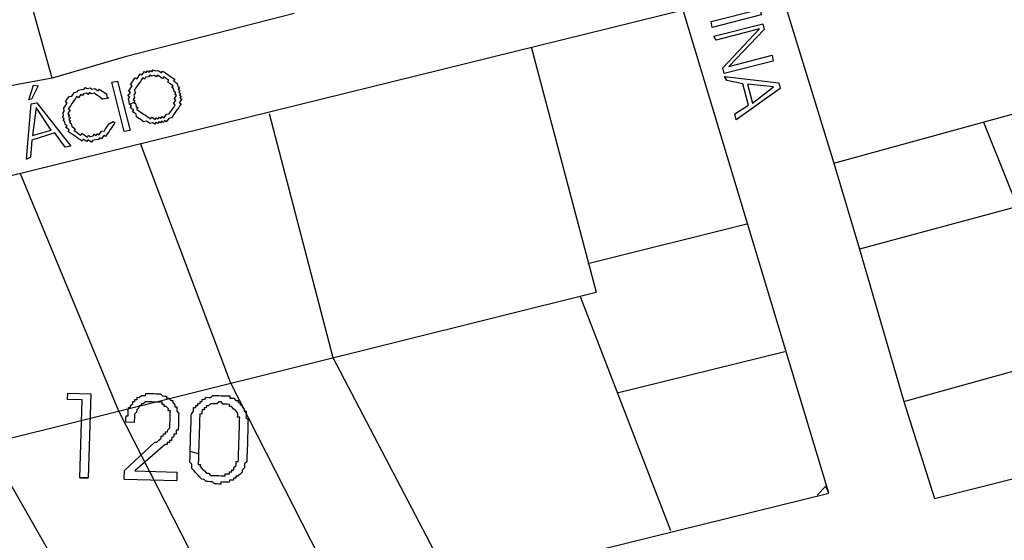
# Model space of a CAD drawing. Units: metres. Extents: x 77 to 832, y -2 to 382.
# Drawn here: x 86 to 88, y 249 to 249 of the extents above; entities that cross this region are included whole.
import ezdxf

# ---------------------------------------------------------------- set-up
doc = ezdxf.new("R2010")
doc.units = ezdxf.units.M
doc.header["$LTSCALE"] = 0.03
doc.linetypes.add('DASHED', pattern=[19.05, 12.7, -6.35])
for name, color, linetype in [('Formato', 6, 'Continuous'), ('LAYER2', 1, 'Continuous'), ('PEN4', 7, 'Continuous'), ('PEN50', 7, 'Continuous'), ('PEN7', 7, 'Continuous')]:
    doc.layers.add(name, color=color, linetype=linetype)

# ---------------------------------------------------------------- blocks, each defined once
blk = doc.blocks.new('A$C01EB0BB3')
at = {"layer": 'LAYER2'}
for points in [[(152.015, 162.899), (152.013, 160.686), (152.027, 158.593), (152.092, 155.423), (152.493, 153.132), (153.216, 149.972), (153.87, 147.574), (154.363, 145.612), (154.451, 145.357), (155.48, 141.208), (156.136, 139.005), (156.412, 137.971), (157.856, 133.28), (158.512, 131.077), (159.648, 127.181), (160.436, 124.693), (163.582, 125.491)], [(157.731, 124.833), (153.999, 137.197), (121.238, 129.123)], [(144.041, 137.11), (139.711, 136.007), (137.838, 135.454), (133.526, 134.665), (130.35, 133.822), (122.304, 131.657), (121.929, 131.585)], [(127.306, 117.324), (157.731, 124.833), (157.657, 125.013), (157.431, 124.776)]]:
    blk.add_lwpolyline(points, dxfattribs=at)
at = {"layer": 'PEN4', "color": 4}
for points in [[(138.551, 125.226), (138.766, 125.219), (138.551, 125.226), (138.612, 127.22), (138.234, 127.231), (138.239, 127.393), (138.832, 127.375), (138.766, 125.219), (138.766, 125.219)], [(139.682, 125.191), (139.689, 125.407), (140.466, 126.138), (140.52, 126.137), (140.576, 126.189), (140.631, 126.241), (140.633, 126.295), (140.687, 126.293), (140.688, 126.347), (140.742, 126.345), (140.744, 126.399), (140.798, 126.398), (140.799, 126.452), (140.855, 126.504), (140.856, 126.558), (140.858, 126.612), (140.86, 126.665), (140.861, 126.719), (140.863, 126.773), (140.865, 126.827), (140.866, 126.881), (140.868, 126.935), (140.814, 126.936), (140.816, 126.99), (140.764, 127.046), (140.71, 127.048), (140.711, 127.101), (140.657, 127.103), (140.659, 127.157), (140.605, 127.159), (140.551, 127.16), (140.497, 127.162), (140.444, 127.164), (140.39, 127.165), (140.336, 127.167), (140.282, 127.168), (140.228, 127.17), (140.173, 127.118), (140.119, 127.12), (140.117, 127.066), (140.063, 127.067), (140.061, 127.013), (140.006, 126.961), (140.004, 126.907), (139.949, 126.855), (139.947, 126.801), (139.945, 126.747), (139.944, 126.693), (139.942, 126.64), (139.727, 126.646), (139.728, 126.7), (139.73, 126.754), (139.732, 126.808), (139.785, 126.806), (139.787, 126.86), (139.789, 126.914), (139.79, 126.968), (139.792, 127.022), (139.846, 127.02), (139.848, 127.074), (139.903, 127.126), (139.905, 127.18), (139.959, 127.178), (139.96, 127.232), (140.014, 127.231), (140.016, 127.284), (140.07, 127.283), (140.125, 127.335), (140.179, 127.333), (140.233, 127.332), (140.235, 127.386), (140.289, 127.384), (140.342, 127.382), (140.396, 127.381), (140.45, 127.379), (140.504, 127.377), (140.558, 127.376), (140.612, 127.374), (140.664, 127.319), (140.718, 127.317), (140.772, 127.315), (140.77, 127.261), (140.824, 127.26), (140.876, 127.204), (140.93, 127.203), (140.928, 127.149), (140.981, 127.093), (140.979, 127.039), (141.033, 127.038), (141.031, 126.984), (141.03, 126.93), (141.082, 126.874), (141.08, 126.82), (141.079, 126.767), (141.077, 126.713), (141.075, 126.659), (141.074, 126.605), (141.072, 126.551), (141.07, 126.497), (141.069, 126.443), (141.015, 126.445), (141.013, 126.391), (141.012, 126.337), (140.958, 126.339), (140.956, 126.285), (140.9, 126.233), (140.899, 126.179), (140.845, 126.181), (140.843, 126.127), (140.789, 126.128), (140.788, 126.074), (140.734, 126.076), (139.958, 125.399), (141.036, 125.366), (141.029, 125.15), (141.029, 125.15)], [(141.589, 125.834), (141.588, 125.78), (141.586, 125.726), (141.584, 125.673), (141.583, 125.619), (141.581, 125.565), (141.635, 125.563), (141.633, 125.509), (141.686, 125.454), (141.738, 125.398), (141.79, 125.343), (141.844, 125.341), (141.896, 125.285), (141.95, 125.284), (142.004, 125.282), (142.058, 125.281), (142.112, 125.279), (142.166, 125.277), (142.219, 125.276), (142.273, 125.274), (142.275, 125.328), (142.329, 125.326), (142.383, 125.325), (142.384, 125.378), (142.438, 125.377), (142.44, 125.431), (142.494, 125.429), (142.495, 125.483), (142.551, 125.535), (142.553, 125.589), (142.554, 125.643), (142.608, 125.641), (142.61, 125.695), (142.611, 125.749), (142.613, 125.803), (142.636, 126.557), (142.638, 126.611), (142.639, 126.665), (142.641, 126.719), (142.643, 126.773), (142.589, 126.774), (142.591, 126.828), (142.592, 126.882), (142.54, 126.938), (142.488, 126.993), (142.436, 127.049), (142.382, 127.05), (142.383, 127.104), (142.329, 127.106), (142.276, 127.108), (142.222, 127.109), (142.169, 127.165), (142.116, 127.166), (142.06, 127.114), (142.006, 127.116), (141.952, 127.117), (141.898, 127.119), (141.843, 127.067), (141.789, 127.068), (141.787, 127.015), (141.733, 127.016), (141.732, 126.962), (141.678, 126.964), (141.676, 126.91), (141.675, 126.856), (141.621, 126.858), (141.619, 126.804), (141.617, 126.75), (141.616, 126.696), (141.614, 126.642), (141.612, 126.588), (141.589, 125.834), (141.376, 125.895), (141.395, 126.541), (141.397, 126.595), (141.399, 126.649), (141.4, 126.703), (141.402, 126.757), (141.404, 126.811), (141.405, 126.864), (141.461, 126.917), (141.462, 126.971), (141.464, 127.024), (141.518, 127.023), (141.52, 127.077), (141.573, 127.075), (141.575, 127.129), (141.629, 127.127), (141.631, 127.181), (141.684, 127.18), (141.686, 127.233), (141.74, 127.232), (141.796, 127.284), (141.849, 127.282), (141.903, 127.281), (141.959, 127.333), (142.013, 127.331), (142.067, 127.33), (142.12, 127.328), (142.174, 127.326), (142.228, 127.325), (142.282, 127.323), (142.336, 127.321), (142.39, 127.32), (142.388, 127.266), (142.442, 127.264), (142.496, 127.263), (142.548, 127.207), (142.602, 127.205), (142.6, 127.152), (142.654, 127.15), (142.653, 127.096), (142.707, 127.094), (142.705, 127.04), (142.757, 126.985), (142.756, 126.931), (142.809, 126.929), (142.808, 126.876), (142.806, 126.822), (142.804, 126.768), (142.857, 126.712), (142.855, 126.658), (142.853, 126.604), (142.852, 126.551), (142.85, 126.497), (142.83, 125.85), (142.829, 125.796), (142.827, 125.742), (142.825, 125.688), (142.824, 125.635), (142.768, 125.582), (142.767, 125.528), (142.765, 125.475), (142.709, 125.422), (142.708, 125.369), (142.652, 125.316), (142.597, 125.264), (142.543, 125.266), (142.541, 125.212), (142.487, 125.213), (142.486, 125.16), (142.432, 125.161), (142.378, 125.163), (142.376, 125.109), (142.322, 125.111), (142.268, 125.112), (142.215, 125.114), (142.161, 125.116), (142.159, 125.062), (142.105, 125.063), (142.051, 125.065), (141.997, 125.067), (141.945, 125.122), (141.891, 125.124), (141.837, 125.125), (141.783, 125.127), (141.731, 125.183), (141.677, 125.184), (141.625, 125.24), (141.573, 125.295), (141.521, 125.351), (141.468, 125.406), (141.416, 125.462), (141.418, 125.516), (141.42, 125.57), (141.367, 125.625), (141.369, 125.679), (141.371, 125.733), (141.372, 125.787), (141.374, 125.841), (141.376, 125.895), (141.376, 125.895)], [(139.682, 125.191), (141.029, 125.15)]]:
    blk.add_lwpolyline(points, dxfattribs=at)
at = {"layer": 'PEN50'}
for points in [[(137.838, 135.454), (134.39, 147.755)], [(150.104, 136.256), (151.775, 129.978)], [(157.856, 133.28), (165.377, 135.345)], [(148.098, 122.441), (145.034, 128.296), (143.408, 134.543)], [(161.691, 134.327), (164.068, 128.417)], [(140.098, 133.791), (142.397, 127.673)], [(139.551, 126.933), (137.026, 133.008)], [(162.572, 132.167), (158.512, 131.077)], [(151.556, 130.712), (155.631, 131.727)], [(136.18, 126.092), (151.775, 129.978)], [(153.686, 123.863), (151.37, 129.861)], [(159.648, 127.181), (167.424, 129.333)], [(152.308, 127.402), (156.607, 128.46)], [(142.397, 127.673), (145.387, 121.804)], [(142.541, 121.064), (139.551, 126.933)], [(136.18, 126.092), (139.455, 120.355)]]:
    blk.add_lwpolyline(points, dxfattribs=at)
at = {"layer": 'PEN50', "linetype": 'DASHED', "ltscale": 5}
blk.add_arc((125.341, 185.857), 104.19, 180.18607, 10.26107, dxfattribs=at)
at = {"layer": 'PEN7', "color": 7}
for points in [[(154.743, 136.758), (154.714, 136.908), (155.973, 137.227), (156.001, 137.077), (154.743, 136.758), (154.743, 136.758)], [(155.169, 135.753), (156.277, 136.043), (156.306, 135.893), (155.048, 135.574), (155.019, 135.724), (155.954, 136.719), (154.845, 136.428), (154.786, 136.533), (156.044, 136.852), (156.073, 136.703), (155.169, 135.753), (155.169, 135.753)], [(139.975, 134.808), (139.93, 134.838), (139.975, 134.808), (139.989, 134.733), (140.034, 134.703), (140.004, 134.658), (140.048, 134.628), (140.093, 134.598), (140.138, 134.567), (140.182, 134.537), (140.227, 134.507), (140.271, 134.477), (140.316, 134.446), (140.361, 134.416), (140.391, 134.461), (140.435, 134.431), (140.48, 134.4), (140.51, 134.445), (140.555, 134.415), (140.585, 134.459), (140.63, 134.429), (140.66, 134.474), (140.705, 134.443), (140.735, 134.488), (140.765, 134.533), (140.84, 134.547), (140.87, 134.592), (140.901, 134.636), (140.931, 134.681), (140.961, 134.725), (140.991, 134.77), (140.947, 134.8), (140.977, 134.845), (141.007, 134.89), (140.963, 134.92), (140.993, 134.964), (141.023, 135.009), (140.978, 135.039), (141.009, 135.084), (140.964, 135.114), (140.95, 135.189), (140.905, 135.219), (140.935, 135.264), (140.891, 135.294), (140.846, 135.324), (140.801, 135.355), (140.832, 135.399), (140.787, 135.43), (140.742, 135.46), (140.698, 135.49), (140.668, 135.445), (140.623, 135.476), (140.578, 135.506), (140.534, 135.536), (140.504, 135.492), (140.459, 135.522), (140.384, 135.507), (140.339, 135.538), (140.309, 135.493), (140.234, 135.479), (140.204, 135.434), (140.159, 135.464), (140.129, 135.42), (140.099, 135.375), (140.069, 135.33), (140.038, 135.286), (140.008, 135.241), (139.978, 135.197), (139.948, 135.152), (139.962, 135.077), (139.932, 135.032), (139.946, 134.958), (139.916, 134.913), (139.961, 134.883), (139.93, 134.838), (139.825, 134.779), (139.811, 134.854), (139.796, 134.929), (139.827, 134.973), (139.782, 135.004), (139.812, 135.048), (139.843, 135.093), (139.798, 135.123), (139.828, 135.168), (139.858, 135.212), (139.889, 135.257), (139.844, 135.287), (139.874, 135.332), (139.905, 135.377), (139.935, 135.421), (139.965, 135.466), (140.01, 135.436), (140.04, 135.48), (140.07, 135.525), (140.1, 135.569), (140.145, 135.539), (140.175, 135.584), (140.206, 135.628), (140.25, 135.598), (140.28, 135.643), (140.325, 135.613), (140.355, 135.657), (140.4, 135.627), (140.43, 135.672), (140.475, 135.641), (140.55, 135.656), (140.594, 135.625), (140.639, 135.595), (140.669, 135.64), (140.714, 135.61), (140.758, 135.579), (140.803, 135.549), (140.848, 135.519), (140.892, 135.489), (140.937, 135.458), (140.981, 135.428), (140.951, 135.383), (140.996, 135.353), (141.04, 135.323), (141.055, 135.248), (141.099, 135.218), (141.069, 135.173), (141.114, 135.143), (141.084, 135.098), (141.128, 135.068), (141.098, 135.023), (141.143, 134.993), (141.112, 134.949), (141.157, 134.918), (141.127, 134.874), (141.096, 134.829), (141.141, 134.799), (141.111, 134.754), (141.081, 134.71), (141.05, 134.665), (141.02, 134.62), (140.99, 134.576), (140.96, 134.531), (140.929, 134.487), (140.899, 134.442), (140.824, 134.428), (140.794, 134.383), (140.764, 134.338), (140.719, 134.369), (140.689, 134.324), (140.644, 134.354), (140.614, 134.31), (140.569, 134.34), (140.539, 134.295), (140.494, 134.325), (140.464, 134.281), (140.42, 134.311), (140.345, 134.297), (140.3, 134.327), (140.255, 134.357), (140.181, 134.343), (140.136, 134.373), (140.091, 134.403), (140.047, 134.434), (140.002, 134.464), (139.988, 134.539), (139.943, 134.569), (139.899, 134.599), (139.929, 134.644), (139.884, 134.674), (139.84, 134.704), (139.87, 134.749), (139.825, 134.779), (139.825, 134.779)], [(155.062, 135.499), (155.121, 135.394), (155.062, 135.499), (156.451, 135.339), (156.48, 135.189), (155.353, 134.391), (155.324, 134.541), (155.669, 134.762), (155.524, 135.316), (155.121, 135.394), (155.121, 135.394)], [(137.314, 134.918), (137.24, 134.904), (137.362, 135.277), (137.482, 135.261), (137.314, 134.918), (137.314, 134.918)], [(139.094, 134.949), (139.138, 134.919), (139.094, 134.949), (139.049, 134.98), (139.005, 135.01), (138.96, 135.04), (138.915, 135.07), (138.841, 135.056), (138.796, 135.086), (138.766, 135.042), (138.721, 135.072), (138.646, 135.057), (138.616, 135.013), (138.571, 135.043), (138.541, 134.998), (138.511, 134.954), (138.466, 134.984), (138.436, 134.939), (138.406, 134.895), (138.375, 134.85), (138.345, 134.806), (138.315, 134.761), (138.285, 134.716), (138.254, 134.672), (138.299, 134.641), (138.269, 134.597), (138.239, 134.552), (138.283, 134.522), (138.253, 134.477), (138.298, 134.447), (138.267, 134.402), (138.312, 134.372), (138.282, 134.328), (138.326, 134.297), (138.341, 134.222), (138.385, 134.192), (138.43, 134.162), (138.4, 134.117), (138.444, 134.087), (138.489, 134.057), (138.534, 134.027), (138.578, 133.996), (138.608, 134.041), (138.653, 134.011), (138.698, 133.981), (138.742, 133.95), (138.773, 133.995), (138.817, 133.965), (138.892, 133.979), (138.922, 134.024), (138.967, 133.993), (138.997, 134.038), (139.042, 134.008), (139.072, 134.052), (139.102, 134.097), (139.177, 134.111), (139.207, 134.156), (139.238, 134.201), (139.268, 134.245), (139.298, 134.29), (139.403, 134.349), (139.448, 134.319), (139.418, 134.274), (139.387, 134.229), (139.357, 134.185), (139.327, 134.14), (139.297, 134.095), (139.266, 134.051), (139.236, 134.006), (139.206, 133.962), (139.161, 133.992), (139.131, 133.947), (139.101, 133.903), (139.056, 133.933), (139.026, 133.888), (138.951, 133.874), (138.876, 133.86), (138.846, 133.815), (138.801, 133.845), (138.757, 133.875), (138.726, 133.831), (138.682, 133.861), (138.637, 133.891), (138.607, 133.847), (138.562, 133.877), (138.518, 133.907), (138.473, 133.937), (138.428, 133.968), (138.384, 133.998), (138.339, 134.028), (138.295, 134.058), (138.25, 134.089), (138.28, 134.133), (138.236, 134.164), (138.191, 134.194), (138.221, 134.238), (138.177, 134.269), (138.162, 134.343), (138.118, 134.374), (138.148, 134.418), (138.103, 134.449), (138.133, 134.493), (138.119, 134.568), (138.149, 134.613), (138.135, 134.688), (138.165, 134.732), (138.195, 134.777), (138.226, 134.821), (138.181, 134.852), (138.211, 134.896), (138.242, 134.941), (138.272, 134.986), (138.347, 135), (138.377, 135.045), (138.407, 135.089), (138.482, 135.104), (138.512, 135.148), (138.587, 135.163), (138.662, 135.177), (138.692, 135.222), (138.737, 135.191), (138.812, 135.206), (138.856, 135.175), (138.931, 135.19), (138.976, 135.16), (139.021, 135.129), (139.051, 135.174), (139.095, 135.144), (139.14, 135.113), (139.185, 135.083), (139.229, 135.053), (139.244, 134.978), (139.288, 134.948), (139.138, 134.919), (139.138, 134.919)], [(139.835, 134.121), (139.685, 134.092), (139.366, 135.351), (139.516, 135.38), (139.835, 134.121), (139.835, 134.121)], [(155.775, 134.821), (156.316, 135.236), (155.644, 135.301), (155.775, 134.821), (155.775, 134.821)], [(137.183, 133.379), (137.288, 133.438), (137.183, 133.379), (137.299, 134.799), (137.448, 134.827), (138.322, 133.714), (138.172, 133.686), (137.906, 134.061), (137.321, 133.872), (137.288, 133.438), (137.288, 133.438)], [(137.817, 134.122), (137.432, 134.708), (137.337, 133.991), (137.817, 134.122), (137.817, 134.122)]]:
    blk.add_lwpolyline(points, dxfattribs=at)

msp = doc.modelspace()

# ---------------------------------------------------------------- block references
at = {"layer": 'Formato', "ltscale": 0.03, "xscale": 0.06666666667493715, "yscale": 0.0666666666749478, "zscale": 0.06666666667494647}
msp.add_blockref('A$C01EB0BB3', (76.9768, 240.3239, 1.218), dxfattribs=at)

doc.saveas('drawing.dxf')
